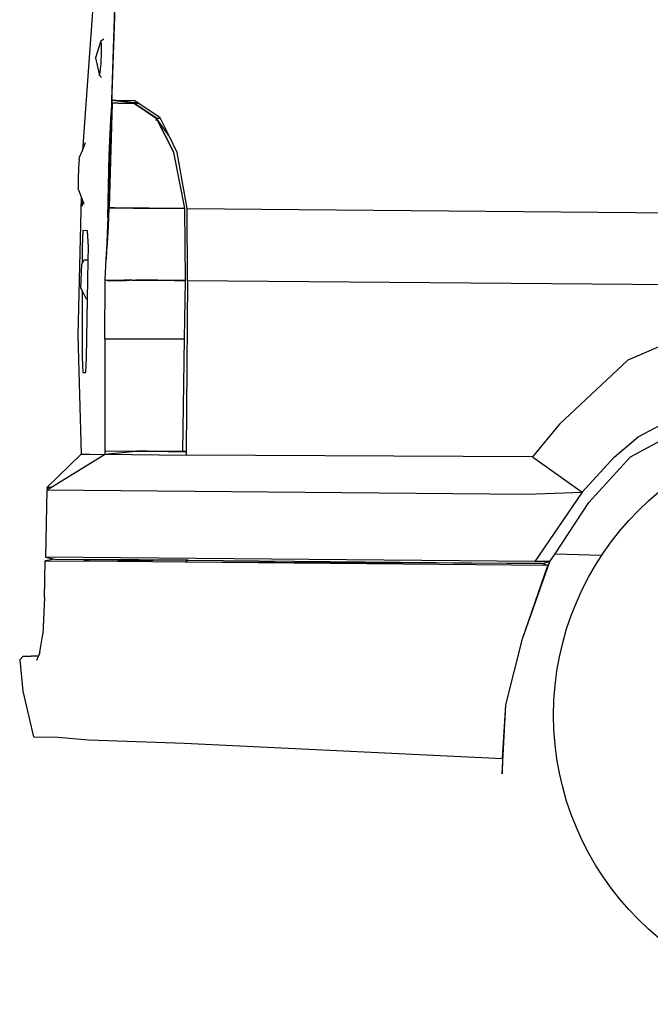
# Model space of a CAD drawing. Units: inches. Extents: x 226 to 568, y -32 to 200.
# Drawn here: x 226 to 257, y -32 to 16 of the extents above; entities that cross this region are included whole.
import ezdxf

# ---------------------------------------------------------------- set-up
doc = ezdxf.new("R2010")
doc.units = ezdxf.units.IN
doc.header["$MEASUREMENT"] = 0
doc.layers.add('Edges', color=7, linetype='Continuous')

# ---------------------------------------------------------------- blocks, each defined once
blk = doc.blocks.new('transitvan ls')
at = {"layer": 'Edges'}
for p, q in [((-93.971, 11.425), (-94.33, 0.862)), ((-94.298, 1.476), (-93.971, 11.425)), ((-95.173, 6.706), (-95.723, -0.944)), ((-94.826, 4.339), (-95.082, 3.515)), ((-94.826, 4.339), (-94.682, 4.437)), ((-94.8, 4.179), (-94.826, 4.339)), ((-94.798, 3.761), (-94.8, 4.179)), ((-95.082, 3.515), (-94.899, 2.671)), ((-94.821, 3.246), (-94.798, 3.761)), ((-94.859, 2.829), (-94.821, 3.246)), ((-94.899, 2.671), (-94.859, 2.829)), ((-94.797, 2.58), (-94.899, 2.671)), ((-94.298, 1.476), (-94.455, -3.72)), ((-94.224, 1.476), (-94.298, 1.476)), ((-94.298, 1.476), (-93.019, 1.338)), ((-93.019, 1.338), (-94.224, 1.476)), ((-94.224, 1.476), (-93.217, 1.468)), ((-93.019, 1.338), (-93.217, 1.468)), ((-94.281, 1.327), (-94.436, -3.691)), ((-94.226, 1.333), (-94.281, 1.333)), ((-94.281, 1.333), (-94.281, 1.327)), ((-94.226, 1.327), (-94.281, 1.327)), ((-93.989, 1.332), (-94.226, 1.333)), ((-93.989, 1.325), (-94.226, 1.327)), ((-93.989, 1.332), (-93.989, 1.325)), ((-93.219, 1.325), (-93.989, 1.332)), ((-93.987, 1.325), (-93.989, 1.325)), ((-93.986, 1.325), (-93.987, 1.325)), ((-93.219, 1.319), (-93.986, 1.325)), ((-93.209, 1.319), (-93.219, 1.325)), ((-93.215, 1.319), (-93.219, 1.319)), ((-93.207, 1.313), (-93.219, 1.319)), ((-92.146, 0.602), (-93.209, 1.319)), ((-93.209, 1.319), (-93.167, 1.318)), ((-93.207, 1.313), (-92.158, 0.603)), ((-92.986, 1.317), (-93.167, 1.318)), ((-93.019, 1.338), (-92.986, 1.317)), ((-92.986, 1.317), (-91.978, 0.657)), ((-94.33, 0.862), (-94.5, -4.174)), ((-94.433, -1.169), (-94.33, 0.862)), ((-92.168, 0.492), (-92.146, 0.596)), ((-92.158, 0.603), (-92.147, 0.598)), ((-92.147, 0.598), (-92.146, 0.596)), ((-92.143, 0.596), (-92.146, 0.602)), ((-92.143, 0.596), (-92.146, 0.596)), ((-91.309, -1.046), (-92.146, 0.596)), ((-92.134, 0.578), (-92.146, 0.596)), ((-91.945, 0.59), (-92.143, 0.596)), ((-92.134, 0.578), (-92.143, 0.596)), ((-91.519, -0.277), (-92.134, 0.578)), ((-91.309, -1.04), (-92.134, 0.578)), ((-91.945, 0.59), (-91.978, 0.657)), ((-91.519, -0.277), (-91.945, 0.59)), ((-91.141, -1.048), (-91.519, -0.277)), ((-95.862, -1.277), (-95.723, -0.944)), ((-95.723, -0.944), (-95.565, -0.565)), ((-95.883, -1.372), (-95.907, -1.791)), ((-95.883, -1.372), (-95.862, -1.277)), ((-94.5, -4.174), (-94.433, -1.169)), ((-90.776, -3.739), (-91.309, -1.046)), ((-90.661, -3.753), (-91.141, -1.048)), ((-95.907, -1.791), (-95.921, -2.338)), ((-95.921, -2.338), (-95.92, -2.757)), ((-95.903, -2.853), (-95.92, -2.757)), ((-95.786, -3.181), (-95.944, -9.89)), ((-95.903, -2.853), (-95.786, -3.181)), ((-95.786, -3.181), (-95.718, -3.372)), ((-95.718, -3.372), (-95.735, -3.642)), ((-95.718, -3.372), (-95.656, -3.543)), ((-94.455, -3.72), (-94.539, -5.686)), ((-94.437, -3.72), (-94.476, -4.636)), ((-94.476, -4.636), (-94.421, -3.721)), ((-94.436, -3.691), (-94.437, -3.706)), ((-94.437, -3.706), (-94.421, -3.706)), ((-94.437, -3.714), (-94.437, -3.706)), ((-94.437, -3.714), (-94.421, -3.714)), ((-94.437, -3.714), (-94.437, -3.72)), ((-94.437, -3.72), (-94.421, -3.721)), ((-94.421, -3.706), (-94.171, -3.709)), ((-94.421, -3.706), (-94.421, -3.712)), ((-94.421, -3.714), (-94.421, -3.712)), ((-94.421, -3.714), (-94.171, -3.717)), ((-94.421, -3.721), (-94.421, -3.714)), ((-94.421, -3.721), (-94.172, -3.723)), ((-94.171, -3.709), (-90.833, -3.737)), ((-94.171, -3.723), (-94.167, -3.723)), ((-94.167, -3.723), (-93.264, -3.731)), ((-93.264, -3.731), (-93.259, -3.731)), ((-93.259, -3.731), (-90.798, -3.752)), ((-90.813, -3.737), (-90.833, -3.737)), ((-90.774, -3.752), (-90.798, -3.752)), ((-90.775, -3.738), (-90.776, -3.739)), ((-90.774, -3.752), (-90.776, -3.739)), ((-90.775, -3.752), (-90.775, -3.738)), ((-90.753, -7.227), (-90.774, -3.752)), ((-90.649, -7.243), (-90.661, -3.753)), ((-90.661, -3.753), (-58.947, -4.03)), ((-94.5, -4.174), (-94.569, -6.194)), ((-94.476, -4.636), (-94.539, -5.686)), ((-95.693, -4.819), (-95.732, -5.61)), ((-95.466, -4.83), (-95.693, -4.819)), ((-95.423, -5.615), (-95.466, -4.83)), ((-95.732, -5.61), (-95.732, -6.413)), ((-95.435, -6.259), (-95.423, -5.615)), ((-94.569, -6.194), (-94.539, -5.686)), ((-95.789, -7.594), (-95.75, -6.449)), ((-95.75, -6.449), (-95.732, -6.413)), ((-95.732, -6.413), (-95.641, -6.228)), ((-95.641, -6.228), (-95.501, -6.233)), ((-95.501, -6.233), (-95.435, -6.259)), ((-95.469, -8.134), (-95.435, -6.259)), ((-94.629, -7.196), (-94.569, -6.194)), ((-95.732, -7.71), (-95.789, -7.594)), ((-94.634, -10.044), (-94.628, -7.211)), ((-94.629, -7.196), (-94.614, -7.214)), ((-94.629, -7.196), (-94.606, -7.215)), ((-94.603, -7.201), (-94.629, -7.196)), ((-94.614, -7.214), (-94.628, -7.211)), ((-94.606, -7.215), (-94.614, -7.214)), ((-94.604, -7.216), (-94.606, -7.215)), ((-94.603, -7.201), (-94.604, -7.216)), ((-94.586, -7.22), (-94.604, -7.216)), ((-94.585, -7.205), (-94.603, -7.201)), ((-94.586, -7.22), (-94.585, -7.205)), ((-94.482, -7.243), (-94.586, -7.22)), ((-94.442, -7.236), (-94.585, -7.205)), ((-94.482, -7.243), (-94.34, -7.236)), ((-94.442, -7.252), (-94.482, -7.243)), ((-93.757, -7.232), (-94.442, -7.252)), ((-94.437, -7.236), (-94.442, -7.236)), ((-94.235, -7.231), (-94.437, -7.236)), ((-94.437, -7.236), (-94.34, -7.236)), ((-94.34, -7.236), (-94.235, -7.231)), ((-94.34, -7.236), (-93.757, -7.232)), ((-94.124, -7.227), (-94.235, -7.231)), ((-94.17, -7.229), (-94.17, -7.244)), ((-93.724, -7.216), (-94.124, -7.227)), ((-94.124, -7.227), (-93.61, -7.228)), ((-93.61, -7.228), (-93.757, -7.232)), ((-93.327, -7.205), (-93.724, -7.216)), ((-93.724, -7.216), (-93.421, -7.223)), ((-93.421, -7.223), (-93.61, -7.228)), ((-93.326, -7.22), (-93.421, -7.223)), ((-93.325, -7.205), (-93.327, -7.205)), ((-93.326, -7.205), (-90.753, -7.227)), ((-93.155, -7.222), (-93.326, -7.22)), ((-93.325, -7.205), (-93.156, -7.206)), ((-93.155, -7.222), (-93.156, -7.206)), ((-93.153, -7.206), (-93.156, -7.206)), ((-93.153, -7.206), (-93.155, -7.222)), ((-92.996, -7.223), (-93.155, -7.222)), ((-92.995, -7.208), (-93.153, -7.206)), ((-92.995, -7.208), (-92.996, -7.223)), ((-92.514, -7.227), (-92.996, -7.223)), ((-92.514, -7.212), (-92.995, -7.208)), ((-92.514, -7.216), (-92.995, -7.208)), ((-92.514, -7.216), (-92.514, -7.212)), ((-92.187, -7.215), (-92.514, -7.212)), ((-92.514, -7.227), (-92.514, -7.216)), ((-92.188, -7.221), (-92.514, -7.216)), ((-92.188, -7.23), (-92.514, -7.227)), ((-92.188, -7.221), (-92.187, -7.215)), ((-92.188, -7.23), (-92.188, -7.221)), ((-92.078, -7.222), (-92.188, -7.221)), ((-92.078, -7.231), (-92.188, -7.23)), ((-92.077, -7.216), (-92.187, -7.215)), ((-92.077, -7.216), (-92.078, -7.222)), ((-92.078, -7.222), (-92.078, -7.231)), ((-91.263, -7.234), (-92.078, -7.222)), ((-91.263, -7.238), (-92.078, -7.231)), ((-91.263, -7.223), (-92.077, -7.216)), ((-91.263, -7.223), (-91.263, -7.225)), ((-91.26, -7.223), (-91.263, -7.223)), ((-91.263, -7.225), (-91.26, -7.225)), ((-91.263, -7.225), (-91.263, -7.234)), ((-91.263, -7.234), (-91.263, -7.237)), ((-91.26, -7.234), (-91.263, -7.234)), ((-91.263, -7.237), (-91.263, -7.238)), ((-91.263, -7.237), (-91.26, -7.238)), ((-91.26, -7.238), (-91.263, -7.238)), ((-91.26, -7.223), (-91.26, -7.225)), ((-91.24, -7.223), (-91.26, -7.223)), ((-91.26, -7.223), (-91.26, -7.238)), ((-91.26, -7.225), (-91.24, -7.225)), ((-91.26, -7.225), (-91.26, -7.234)), ((-91.24, -7.234), (-91.26, -7.234)), ((-91.26, -7.238), (-91.26, -7.234)), ((-91.26, -7.238), (-91.24, -7.238)), ((-91.24, -7.225), (-91.24, -7.223)), ((-90.753, -7.227), (-91.24, -7.223)), ((-91.24, -7.225), (-90.758, -7.229)), ((-91.24, -7.234), (-91.24, -7.225)), ((-90.886, -7.241), (-91.24, -7.234)), ((-91.24, -7.238), (-91.24, -7.234)), ((-90.886, -7.241), (-91.24, -7.238)), ((-90.758, -7.243), (-90.886, -7.241)), ((-90.796, -10.045), (-90.753, -7.243)), ((-90.758, -7.229), (-90.758, -7.243)), ((-90.753, -7.241), (-90.758, -7.243)), ((-90.753, -7.243), (-90.758, -7.243)), ((-90.753, -7.241), (-90.753, -7.227)), ((-90.753, -7.243), (-90.753, -7.241)), ((-90.649, -7.243), (-90.709, -15.488)), ((-58.977, -7.496), (-90.649, -7.243)), ((-95.732, -7.71), (-95.73, -10.933)), ((-95.519, -8.133), (-95.732, -7.71)), ((-95.52, -10.963), (-95.469, -8.134)), ((-95.469, -8.134), (-95.519, -8.133)), ((-64.974, -9.157), (-69.41, -11.071)), ((-95.944, -9.89), (-95.778, -15.609)), ((-94.634, -10.045), (-94.639, -14.864)), ((-94.634, -10.044), (-94.432, -10.045)), ((-94.634, -10.045), (-94.634, -10.044)), ((-94.432, -10.044), (-90.796, -10.045)), ((-90.877, -15.483), (-90.796, -10.045)), ((-95.73, -10.933), (-95.7, -11.677)), ((-95.558, -11.673), (-95.52, -10.963)), ((-69.41, -11.071), (-72.698, -14.157)), ((-95.7, -11.677), (-95.558, -11.673)), ((-68.905, -14.777), (-64.694, -12.53)), ((-64.644, -13.245), (-69.292, -15.76)), ((-72.698, -14.157), (-74.007, -15.748)), ((-94.639, -14.864), (-94.642, -15.572)), ((-94.639, -14.864), (-94.64, -15.45)), ((-70.07, -15.752), (-68.905, -14.777)), ((-95.778, -15.609), (-97.428, -17.22)), ((-97.242, -17.222), (-94.655, -15.628)), ((-95.778, -15.609), (-95.356, -15.613)), ((-95.356, -15.613), (-94.645, -15.622)), ((-94.655, -15.628), (-94.645, -15.622)), ((-94.644, -15.621), (-94.645, -15.622)), ((-94.642, -15.619), (-94.644, -15.621)), ((-94.642, -15.572), (-94.642, -15.577)), ((-94.642, -15.577), (-94.642, -15.598)), ((-94.642, -15.598), (-94.642, -15.619)), ((-94.641, -15.619), (-94.642, -15.619)), ((-94.641, -15.619), (-93.152, -15.463)), ((-94.641, -15.619), (-93.174, -15.463)), ((-94.641, -15.619), (-90.71, -15.654)), ((-94.64, -15.45), (-93.174, -15.463)), ((-93.174, -15.463), (-93.152, -15.463)), ((-93.152, -15.463), (-93.089, -15.464)), ((-92.602, -15.475), (-93.089, -15.464)), ((-93.089, -15.464), (-92.818, -15.466)), ((-92.602, -15.475), (-92.818, -15.466)), ((-92.818, -15.466), (-92.601, -15.468)), ((-92.601, -15.468), (-92.602, -15.475)), ((-92.602, -15.475), (-92.283, -15.478)), ((-92.601, -15.468), (-92.283, -15.471)), ((-92.283, -15.471), (-92.283, -15.478)), ((-92.283, -15.471), (-91.717, -15.476)), ((-91.717, -15.483), (-92.283, -15.478)), ((-91.741, -15.476), (-91.742, -15.483)), ((-91.717, -15.483), (-91.717, -15.476)), ((-91.717, -15.476), (-91.709, -15.476)), ((-91.709, -15.483), (-91.717, -15.483)), ((-91.709, -15.483), (-91.709, -15.476)), ((-91.709, -15.476), (-91.571, -15.477)), ((-91.709, -15.483), (-91.709, -15.476)), ((-91.572, -15.484), (-91.709, -15.483)), ((-91.573, -15.484), (-91.573, -15.477)), ((-91.573, -15.477), (-91.573, -15.484)), ((-91.572, -15.484), (-91.571, -15.477)), ((-91.518, -15.485), (-91.572, -15.484)), ((-91.571, -15.477), (-91.517, -15.477)), ((-91.517, -15.477), (-91.518, -15.485)), ((-90.709, -15.492), (-91.518, -15.485)), ((-91.517, -15.477), (-90.877, -15.483)), ((-90.877, -15.483), (-90.709, -15.488)), ((-90.709, -15.492), (-90.71, -15.654)), ((-74.007, -15.748), (-90.71, -15.654)), ((-90.709, -15.488), (-90.709, -15.492)), ((-74.007, -15.748), (-71.609, -17.453)), ((-71.609, -17.453), (-70.07, -15.752)), ((-71.282, -17.943), (-69.292, -15.76)), ((-97.437, -17.342), (-97.506, -20.585)), ((-97.409, -17.325), (-97.437, -17.342)), ((-97.437, -17.342), (-74.272, -17.544)), ((-97.428, -17.22), (-97.409, -17.325)), ((-97.242, -17.222), (-97.428, -17.22)), ((-97.409, -17.325), (-97.242, -17.222)), ((-74.272, -17.544), (-71.609, -17.453)), ((-71.609, -17.453), (-73.892, -20.791)), ((-72.917, -20.424), (-71.282, -17.943)), ((-73.164, -20.798), (-72.917, -20.424)), ((-72.917, -20.424), (-70.659, -20.489)), ((-97.548, -22.544), (-97.51, -20.77)), ((-97.054, -20.681), (-97.51, -20.77)), ((-97.51, -20.77), (-95.676, -20.786)), ((-97.506, -20.585), (-97.054, -20.681)), ((-73.892, -20.791), (-97.506, -20.585)), ((-97.054, -20.681), (-95.352, -20.696)), ((-95.352, -20.696), (-95.676, -20.786)), ((-90.622, -20.737), (-95.676, -20.786)), ((-90.743, -20.829), (-95.676, -20.786)), ((-90.622, -20.737), (-95.352, -20.696)), ((-90.622, -20.737), (-90.743, -20.829)), ((-73.532, -20.886), (-90.743, -20.829)), ((-73.256, -20.982), (-90.743, -20.829)), ((-90.622, -20.737), (-73.532, -20.886)), ((-74.484, -24.523), (-73.164, -20.798)), ((-73.164, -20.798), (-73.892, -20.791)), ((-73.532, -20.886), (-73.164, -20.798)), ((-73.256, -20.982), (-73.532, -20.886)), ((-73.164, -20.798), (-73.256, -20.982)), ((-74.484, -24.523), (-73.256, -20.982)), ((-97.548, -22.544), (-97.624, -24.297)), ((-97.768, -25.181), (-97.624, -24.297)), ((-75.292, -27.714), (-74.484, -24.523)), ((-97.768, -25.181), (-97.846, -25.369)), ((-98.578, -25.364), (-98.745, -25.547)), ((-98.745, -25.547), (-98.596, -27.056)), ((-98.578, -25.364), (-98.19, -25.366)), ((-97.846, -25.369), (-98.19, -25.366)), ((-97.922, -25.552), (-97.846, -25.369)), ((-98.596, -27.056), (-98.072, -29.266)), ((-75.463, -31.049), (-75.292, -27.714)), ((-75.456, -30.304), (-75.292, -27.714)), ((-98.072, -29.266), (-96.882, -29.276)), ((-96.882, -29.276), (-95.432, -29.406)), ((-95.432, -29.406), (-90.795, -29.564)), ((-90.795, -29.564), (-75.456, -30.304)), ((-75.456, -30.304), (-75.463, -31.049))]:
    blk.add_line(p, q, dxfattribs=at)
blk.add_circle((-59.018, -28.208), 13.968, dxfattribs=at)

msp = doc.modelspace()

# ---------------------------------------------------------------- block references
msp.add_blockref('transitvan ls', (324.888, 10.385))

doc.saveas('drawing.dxf')
